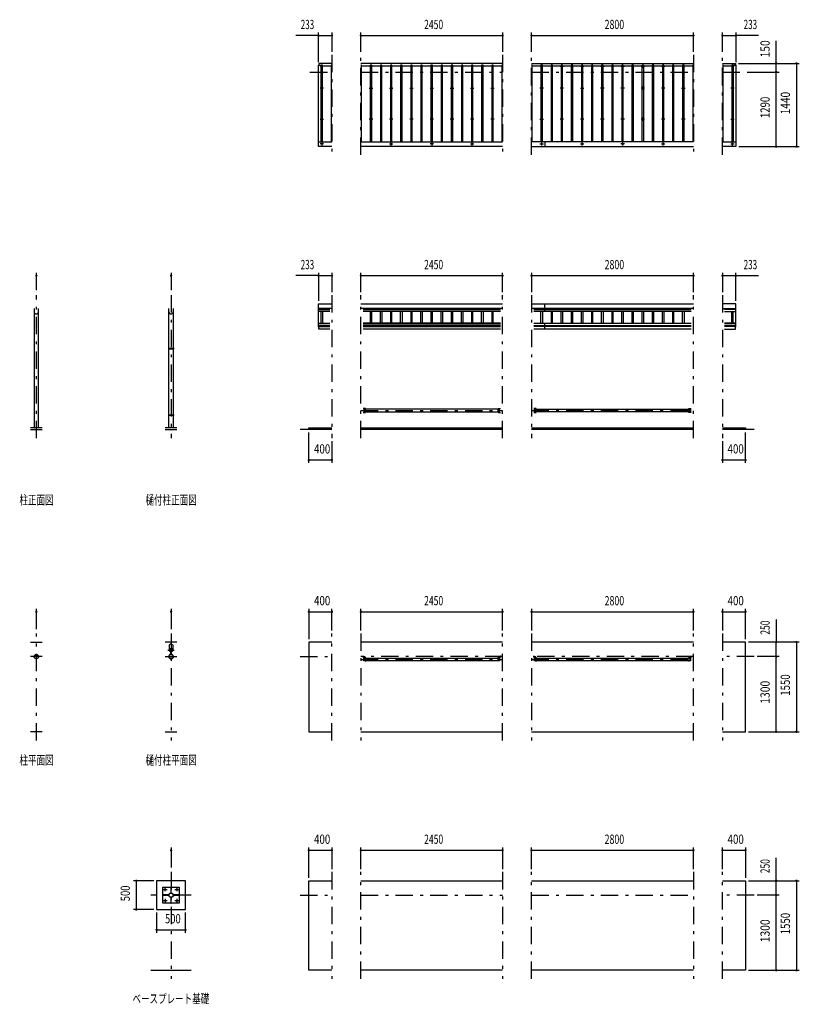
# Model space of a CAD drawing. Extents: x -16274 to 29200, y 500 to 20600.
# Drawn here: x -16274 to -2795, y 2357 to 19383 of the extents above; entities that cross this region are included whole.
import ezdxf
from ezdxf.enums import TextEntityAlignment as Align

# ---------------------------------------------------------------- set-up
doc = ezdxf.new("R2010")
doc.units = 0
doc.header["$LTSCALE"] = 50
doc.header["$MEASUREMENT"] = 0
doc.linetypes.add('CENTER2', pattern=[24, 12, -5, 2, -5])
for name, color, linetype in [('1-02BOLD', 7, 'CONTINUOUS'), ('1-22CENTER', 7, 'CONTINUOUS'), ('1-42THIN', 7, 'CONTINUOUS'), ('1-52DIM', 7, 'CONTINUOUS')]:
    doc.layers.add(name, color=color, linetype=linetype)
doc.styles.get("Standard").update_dxf_attribs({"font": 'txt.shx', "bigfont": 'extfont.shx'})

msp = doc.modelspace()

# ---------------------------------------------------------------- linework, layer by layer
at = {"layer": '1-02BOLD', "color": 7, "linetype": 'Continuous', "ltscale": 0.5}
for p, q in [((-11098, 18598), (-11098, 18628)), ((-7925, 18628), (-10375, 18628)), ((-7425, 18628), (-4625, 18628)), ((-3902, 18598), (-3902, 18628)), ((-11108, 17274), (-10875, 17274)), ((-10375, 17274), (-7925, 17274)), ((-4625, 17274), (-7425, 17274)), ((-7195, 17274), (-7195, 17188)), ((-4125, 17274), (-3892, 17274)), ((-7925, 17188), (-10375, 17188)), ((-7425, 17188), (-4625, 17188)), ((-16025, 14391), (-16025, 12325)), ((-15948, 12325), (-15948, 14391)), ((-13695, 13701), (-13695, 14391)), ((-13618, 14391), (-13618, 13701)), ((-10875, 14391), (-11108, 14391)), ((-11108, 14371), (-10913, 14371)), ((-10913, 14340), (-11108, 14340)), ((-10375, 14470), (-7925, 14470)), ((-7925, 14391), (-10375, 14391)), ((-10337, 14371), (-7963, 14371)), ((-7963, 14340), (-10337, 14340)), ((-7425, 14470), (-4625, 14470)), ((-4625, 14391), (-7425, 14391)), ((-7387, 14371), (-4663, 14371)), ((-4663, 14340), (-7387, 14340)), ((-7195, 14340), (-7195, 14470)), ((-4125, 14391), (-3892, 14391)), ((-3892, 14371), (-4087, 14371)), ((-4087, 14340), (-3892, 14340)), ((-11108, 14138), (-10913, 14138)), ((-7963, 14138), (-10337, 14138)), ((-7387, 14138), (-4663, 14138)), ((-7195, 14098), (-7195, 14138)), ((-3892, 14138), (-4087, 14138)), ((-10913, 14127), (-11108, 14127)), ((-10913, 14098), (-11108, 14098)), ((-11108, 14074), (-11103, 14074)), ((-10337, 14127), (-7963, 14127)), ((-7963, 14098), (-10337, 14098)), ((-10337, 14077), (-7963, 14077)), ((-7963, 14032), (-10337, 14032)), ((-4663, 14127), (-7387, 14127)), ((-7387, 14098), (-4663, 14098)), ((-4663, 14077), (-7387, 14077)), ((-4663, 14032), (-7387, 14032)), ((-7195, 14032), (-7195, 14077)), ((-4087, 14127), (-3892, 14127)), ((-4087, 14098), (-3892, 14098)), ((-3892, 14074), (-3897, 14074)), ((-13695, 12553), (-13695, 13685)), ((-13660, 13701), (-13660, 13685)), ((-13654, 13693), (-13660, 13693)), ((-13654, 13685), (-13654, 13701)), ((-13618, 13685), (-13618, 12553)), ((-10300, 12646), (-10323, 12646)), ((-10300, 12658), (-10300, 12592)), ((-8003, 12646), (-10297, 12646)), ((-10297, 12603), (-8003, 12603)), ((-8000, 12658), (-8000, 12592)), ((-7350, 12658), (-7350, 12592)), ((-7347, 12646), (-4703, 12646)), ((-4703, 12603), (-7347, 12603)), ((-4700, 12658), (-4700, 12592)), ((-4700, 12646), (-4678, 12646)), ((-13695, 12325), (-13695, 12537)), ((-13660, 12553), (-13660, 12537)), ((-13654, 12545), (-13660, 12545)), ((-13654, 12537), (-13654, 12553)), ((-13618, 12537), (-13618, 12325)), ((-8003, 12592), (-7963, 12592)), ((-15886, 12325), (-16086, 12325)), ((-16086, 12295), (-15886, 12295)), ((-13557, 12325), (-13757, 12325)), ((-13757, 12295), (-13557, 12295)), ((-10875, 12295), (-11425, 12295)), ((-11275, 12325), (-10875, 12325)), ((-11275, 12295), (-11275, 12325)), ((-10375, 12325), (-7925, 12325)), ((-7925, 12295), (-10375, 12295)), ((-7425, 12325), (-4625, 12325)), ((-4625, 12295), (-7425, 12295)), ((-3575, 12295), (-4125, 12295)), ((-16086, 8620), (-15886, 8620)), ((-13557, 8620), (-13757, 8620)), ((-13684, 8491), (-13684, 8575)), ((-13629, 8575), (-13629, 8491)), ((-7925, 8620), (-10375, 8620)), ((-4625, 8620), (-7425, 8620)), ((-13661, 8453), (-13661, 8409)), ((-13660, 8408), (-13660, 8454)), ((-13654, 8454), (-13654, 8408)), ((-13652, 8409), (-13652, 8453)), ((-10337, 8362), (-10337, 8382)), ((-10332, 8360), (-10302, 8360)), ((-10302, 8356), (-10332, 8356)), ((-7998, 8360), (-7969, 8360)), ((-7969, 8356), (-7998, 8356)), ((-7387, 8382), (-7387, 8362)), ((-7382, 8360), (-7352, 8360)), ((-7352, 8356), (-7382, 8356)), ((-4700, 8289), (-4700, 8354)), ((-4669, 8360), (-4698, 8360)), ((-4698, 8356), (-4669, 8356)), ((-10297, 8342), (-8003, 8342)), ((-8003, 8299), (-10297, 8299)), ((-8000, 8342), (-7978, 8342)), ((-7373, 8342), (-7350, 8342)), ((-7347, 8342), (-4703, 8342)), ((-4703, 8299), (-7347, 8299)), ((-15886, 7070), (-16086, 7070)), ((-13757, 7070), (-13557, 7070)), ((-10375, 7070), (-7925, 7070)), ((-7425, 7070), (-4625, 7070)), ((-4125, 7070), (-3725, 7070)), ((-13407, 4495), (-13907, 4495)), ((-10375, 4495), (-7925, 4495)), ((-7425, 4495), (-4625, 4495)), ((-4125, 4495), (-3725, 4495)), ((-13660, 4303), (-13654, 4303)), ((-13715, 4242), (-13715, 4248)), ((-13654, 4187), (-13660, 4187)), ((-13598, 4248), (-13598, 4242)), ((-14007, 2945), (-13307, 2945)), ((-7925, 2945), (-10375, 2945)), ((-4625, 2945), (-7425, 2945))]:
    msp.add_line(p, q, dxfattribs=at)
for points in [[(-11108, 18598), (-11068, 18598), (-11068, 17274)], [(-10875, 17188), (-11108, 17188), (-11108, 18598)], [(-10875, 18628), (-11103, 18628), (-11103, 18598)], [(-4125, 18628), (-3897, 18628), (-3897, 18598)], [(-3892, 18598), (-3892, 17188), (-4125, 17188)], [(-3932, 17274), (-3932, 18598), (-3892, 18598)], [(-11108, 14074), (-11108, 14470), (-10875, 14470)], [(-3892, 14074), (-3892, 14470), (-4125, 14470)], [(-10913, 14032), (-11103, 14032), (-11103, 14077), (-10913, 14077)], [(-4087, 14032), (-3897, 14032), (-3897, 14077), (-4087, 14077)], [(-13617, 13701), (-13617, 13685), (-13696, 13685), (-13696, 13701), (-13617, 13701)], [(-10337, 12592), (-10297, 12592), (-10297, 12658), (-10337, 12658)], [(-10323, 12646), (-10323, 12603), (-10300, 12603)], [(-8003, 12592), (-8003, 12658), (-7963, 12658)], [(-8000, 12603), (-7978, 12603), (-7978, 12646), (-8000, 12646)], [(-7387, 12592), (-7347, 12592), (-7347, 12658), (-7387, 12658)], [(-7350, 12603), (-7373, 12603), (-7373, 12646), (-7350, 12646)], [(-4663, 12592), (-4703, 12592), (-4703, 12658), (-4663, 12658)], [(-4678, 12646), (-4678, 12603), (-4700, 12603)], [(-13617, 12553), (-13617, 12537), (-13696, 12537), (-13696, 12553), (-13617, 12553)], [(-4125, 12325), (-3725, 12325), (-3725, 12295)], [(-10875, 8620), (-11275, 8620), (-11275, 7070), (-10875, 7070)], [(-3725, 7070), (-3725, 8620), (-4125, 8620)], [(-10337, 8382), (-10334, 8382), (-10334, 8362)], [(-10300, 8354), (-10300, 8289), (-10297, 8289), (-10297, 8354)], [(-8000, 8354), (-8000, 8289), (-8003, 8289), (-8003, 8354)], [(-7967, 8362), (-7967, 8382), (-7963, 8382), (-7963, 8362)], [(-7384, 8362), (-7384, 8382), (-7387, 8382)], [(-7350, 8354), (-7350, 8289), (-7347, 8289), (-7347, 8354)], [(-4703, 8354), (-4703, 8289), (-4700, 8289)], [(-4667, 8362), (-4667, 8382), (-4663, 8382), (-4663, 8362)], [(-10300, 8299), (-10323, 8299), (-10323, 8342), (-10300, 8342)], [(-7978, 8342), (-7978, 8299), (-8000, 8299)], [(-7350, 8299), (-7373, 8299), (-7373, 8342)], [(-4700, 8342), (-4678, 8342), (-4678, 8299), (-4700, 8299)], [(-13907, 4495), (-13907, 3995), (-13407, 3995), (-13407, 4495)], [(-10875, 2945), (-11275, 2945), (-11275, 4495), (-10875, 4495)], [(-3725, 4495), (-3725, 2945), (-4125, 2945)], [(-13797, 4385), (-13517, 4385), (-13517, 4105), (-13797, 4105), (-13797, 4385)], [(-13660, 4383), (-13660, 4283), (-13654, 4283), (-13654, 4383), (-13660, 4383)], [(-13695, 4242), (-13695, 4248), (-13795, 4248), (-13795, 4242), (-13695, 4242)], [(-13654, 4207), (-13660, 4207), (-13660, 4107), (-13654, 4107), (-13654, 4207)], [(-13618, 4248), (-13618, 4242), (-13518, 4242), (-13518, 4248), (-13618, 4248)]]:
    msp.add_lwpolyline(points, dxfattribs=at)
for centre, radius in [((-11050, 18201), 10), ((-10200, 18201), 10), ((-9850, 18201), 10), ((-9500, 18201), 10), ((-9150, 18201), 10), ((-8800, 18201), 10), ((-8450, 18201), 10), ((-8100, 18201), 10), ((-7250, 18201), 10), ((-6900, 18201), 10), ((-6550, 18201), 10), ((-6200, 18201), 10), ((-5850, 18201), 10), ((-5500, 18201), 10), ((-5150, 18201), 10), ((-4800, 18201), 10), ((-3950, 18201), 10), ((-11050, 17665), 10), ((-10200, 17665), 10), ((-9850, 17665), 10), ((-9500, 17665), 10), ((-9150, 17665), 10), ((-8800, 17665), 10), ((-8450, 17665), 10), ((-8100, 17665), 10), ((-7250, 17665), 10), ((-6900, 17665), 10), ((-6550, 17665), 10), ((-6200, 17665), 10), ((-5850, 17665), 10), ((-5500, 17665), 10), ((-5150, 17665), 10), ((-4800, 17665), 10), ((-3950, 17665), 10), ((-11050, 17235), 10), ((-9850, 17235), 10), ((-9150, 17235), 10), ((-8450, 17235), 10), ((-7250, 17235), 10), ((-6550, 17235), 10), ((-5850, 17235), 10), ((-5150, 17235), 10), ((-3950, 17235), 10), ((-13657, 8513), 2.25), ((-15986, 8370), 38.2), ((-15986, 8370), 35.4), ((-13657, 8370), 38.2), ((-13657, 8370), 35.4), ((-13657, 8481), 27.5), ((-13657, 8328), 2.25), ((-13757, 4345), 8), ((-13657, 4245), 38.2), ((-13657, 4245), 35.4), ((-13557, 4345), 8), ((-13757, 4145), 8), ((-13557, 4145), 8)]:
    msp.add_circle(centre, radius, dxfattribs=at)
for centre, radius, start, end in [((-11050, 18568), 14.5, 46.3984, 133.6016), ((-11050, 18589), 14.5, 226.3961, 313.6039), ((-10200, 18568), 14.5, 46.3984, 133.6016), ((-10200, 18589), 14.5, 226.3961, 313.6039), ((-9850, 18568), 14.5, 46.3984, 133.6016), ((-9850, 18589), 14.5, 226.3961, 313.6039), ((-9500, 18568), 14.5, 46.3984, 133.6016), ((-9500, 18589), 14.5, 226.3961, 313.6039), ((-9150, 18568), 14.5, 46.3984, 133.6016), ((-9150, 18589), 14.5, 226.3961, 313.6039), ((-8800, 18568), 14.5, 46.3984, 133.6016), ((-8800, 18589), 14.5, 226.3961, 313.6039), ((-8450, 18568), 14.5, 46.3984, 133.6016), ((-8450, 18589), 14.5, 226.3961, 313.6039), ((-8100, 18568), 14.5, 46.3984, 133.6016), ((-8100, 18589), 14.5, 226.3961, 313.6039), ((-7250, 18568), 14.5, 46.3984, 133.6016), ((-7250, 18589), 14.5, 226.3961, 313.6039), ((-6900, 18568), 14.5, 46.3984, 133.6016), ((-6900, 18589), 14.5, 226.3961, 313.6039), ((-6550, 18568), 14.5, 46.3984, 133.6016), ((-6550, 18589), 14.5, 226.3961, 313.6039), ((-6200, 18568), 14.5, 46.3984, 133.6016), ((-6200, 18589), 14.5, 226.3961, 313.6039), ((-5850, 18568), 14.5, 46.3984, 133.6016), ((-5850, 18589), 14.5, 226.3961, 313.6039), ((-5500, 18568), 14.5, 46.3984, 133.6016), ((-5500, 18589), 14.5, 226.3961, 313.6039), ((-5150, 18568), 14.5, 46.3984, 133.6016), ((-5150, 18589), 14.5, 226.3961, 313.6039), ((-4800, 18568), 14.5, 46.3984, 133.6016), ((-4800, 18589), 14.5, 226.3961, 313.6039), ((-3950, 18568), 14.5, 46.3984, 133.6016), ((-3950, 18589), 14.5, 226.3961, 313.6039), ((-15986, 14333), 38.2, 180, 360), ((-13657, 14333), 38.2, 180, 360), ((-13657, 8540), 44.9, 52.2355, 127.7645), ((-13657, 8513), 3.85, 270, 578.6578), ((-13657, 8370), 39.8, 96.6519, 270), ((-13657, 8481), 29.1, 90, 260.9051), ((-13657, 8464), 44.9, 109.5886, 127.7645), ((-13657, 8481), 29.1, 279.0949, 444.0698), ((-13657, 8370), 39.8, 274.3826, 443.3571), ((-13657, 8464), 44.9, 52.2355, 70.4114), ((-10332, 8362), 5.2, 180, 270), ((-10332, 8362), 2, 180, 270), ((-10302, 8354), 5.2, 0, 90), ((-10302, 8354), 2, 0, 90), ((-7998, 8354), 5.2, 90, 180), ((-7998, 8354), 2, 90, 180), ((-7969, 8362), 2, 270, 360), ((-7969, 8362), 5.2, 270, 360), ((-7382, 8362), 5.2, 180, 270), ((-7382, 8362), 2, 180, 270), ((-7352, 8354), 5.2, 0, 90), ((-7352, 8354), 2, 0, 90), ((-4698, 8354), 5.2, 90, 180), ((-4698, 8354), 2, 90, 180), ((-4669, 8362), 2, 270, 360), ((-4669, 8362), 5.2, 270, 360), ((-13657, 8328), 3.85, 142.0925, 450)]:
    msp.add_arc(centre, radius, start, end, dxfattribs=at)
at = {"layer": '1-22CENTER', "color": 3, "linetype": 'CENTER2', "ltscale": 0.5}
for p, q in [((-10875, 18778), (-10875, 17048)), ((-10375, 17048), (-10375, 18778)), ((-7925, 18778), (-7925, 17048)), ((-7425, 17048), (-7425, 18778)), ((-4625, 18778), (-4625, 17048)), ((-4125, 17048), (-4125, 18778)), ((-11020, 18578), (-11080, 18578)), ((-11050, 18548), (-11050, 18608)), ((-10170, 18578), (-10230, 18578)), ((-10200, 18608), (-10200, 18548)), ((-9820, 18578), (-9880, 18578)), ((-9850, 18608), (-9850, 18548)), ((-9470, 18578), (-9530, 18578)), ((-9500, 18608), (-9500, 18548)), ((-9120, 18578), (-9180, 18578)), ((-9150, 18608), (-9150, 18548)), ((-8770, 18578), (-8830, 18578)), ((-8800, 18608), (-8800, 18548)), ((-8420, 18578), (-8480, 18578)), ((-8450, 18608), (-8450, 18548)), ((-8070, 18578), (-8130, 18578)), ((-8100, 18548), (-8100, 18608)), ((-7220, 18578), (-7280, 18578)), ((-7250, 18548), (-7250, 18608)), ((-6930, 18578), (-6870, 18578)), ((-6900, 18608), (-6900, 18548)), ((-6580, 18578), (-6520, 18578)), ((-6550, 18608), (-6550, 18548)), ((-6230, 18578), (-6170, 18578)), ((-6200, 18608), (-6200, 18548)), ((-5880, 18578), (-5820, 18578)), ((-5850, 18608), (-5850, 18548)), ((-5530, 18578), (-5470, 18578)), ((-5500, 18608), (-5500, 18548)), ((-5180, 18578), (-5120, 18578)), ((-5150, 18608), (-5150, 18548)), ((-4770, 18578), (-4830, 18578)), ((-4800, 18608), (-4800, 18548)), ((-3920, 18578), (-3980, 18578)), ((-3950, 18608), (-3950, 18548)), ((-11255, 18478), (-10875, 18478)), ((-10375, 18478), (-7925, 18478)), ((-7425, 18478), (-4625, 18478)), ((-4125, 18478), (-3745, 18478)), ((-11050, 18231), (-11050, 18171)), ((-10200, 18171), (-10200, 18231)), ((-9850, 18231), (-9850, 18171)), ((-9500, 18171), (-9500, 18231)), ((-9150, 18231), (-9150, 18171)), ((-8800, 18171), (-8800, 18231)), ((-8450, 18231), (-8450, 18171)), ((-8100, 18171), (-8100, 18231)), ((-7250, 18231), (-7250, 18171)), ((-6900, 18231), (-6900, 18171)), ((-6550, 18171), (-6550, 18231)), ((-6200, 18231), (-6200, 18171)), ((-5850, 18171), (-5850, 18231)), ((-5500, 18231), (-5500, 18171)), ((-5150, 18231), (-5150, 18171)), ((-4800, 18231), (-4800, 18171)), ((-3950, 18231), (-3950, 18171)), ((-11020, 18201), (-11080, 18201)), ((-10230, 18201), (-10170, 18201)), ((-9880, 18201), (-9820, 18201)), ((-9530, 18201), (-9470, 18201)), ((-9180, 18201), (-9120, 18201)), ((-8830, 18201), (-8770, 18201)), ((-8480, 18201), (-8420, 18201)), ((-8130, 18201), (-8070, 18201)), ((-7220, 18201), (-7280, 18201)), ((-6870, 18201), (-6930, 18201)), ((-6580, 18201), (-6520, 18201)), ((-6170, 18201), (-6230, 18201)), ((-5820, 18201), (-5880, 18201)), ((-5470, 18201), (-5530, 18201)), ((-5120, 18201), (-5180, 18201)), ((-4830, 18201), (-4770, 18201)), ((-3920, 18201), (-3980, 18201)), ((-11080, 17665), (-11020, 17665)), ((-11050, 17635), (-11050, 17695)), ((-10170, 17665), (-10230, 17665)), ((-10200, 17695), (-10200, 17635)), ((-9820, 17665), (-9880, 17665)), ((-9850, 17695), (-9850, 17635)), ((-9470, 17665), (-9530, 17665)), ((-9500, 17695), (-9500, 17635)), ((-9120, 17665), (-9180, 17665)), ((-9150, 17635), (-9150, 17695)), ((-8770, 17665), (-8830, 17665)), ((-8800, 17695), (-8800, 17635)), ((-8420, 17665), (-8480, 17665)), ((-8450, 17635), (-8450, 17695)), ((-8070, 17665), (-8130, 17665)), ((-8100, 17695), (-8100, 17635)), ((-7280, 17665), (-7220, 17665)), ((-7250, 17635), (-7250, 17695)), ((-6870, 17665), (-6930, 17665)), ((-6900, 17695), (-6900, 17635)), ((-6520, 17665), (-6580, 17665)), ((-6550, 17695), (-6550, 17635)), ((-6170, 17665), (-6230, 17665)), ((-6200, 17695), (-6200, 17635)), ((-5820, 17665), (-5880, 17665)), ((-5850, 17695), (-5850, 17635)), ((-5470, 17665), (-5530, 17665)), ((-5500, 17695), (-5500, 17635)), ((-5120, 17665), (-5180, 17665)), ((-5150, 17695), (-5150, 17635)), ((-4770, 17665), (-4830, 17665)), ((-4800, 17695), (-4800, 17635)), ((-3980, 17665), (-3920, 17665)), ((-3950, 17695), (-3950, 17635)), ((-11020, 17235), (-11080, 17235)), ((-11050, 17265), (-11050, 17205)), ((-9880, 17235), (-9820, 17235)), ((-9850, 17205), (-9850, 17265)), ((-9120, 17235), (-9180, 17235)), ((-9150, 17265), (-9150, 17205)), ((-8480, 17235), (-8420, 17235)), ((-8450, 17205), (-8450, 17265)), ((-7280, 17235), (-7220, 17235)), ((-7250, 17265), (-7250, 17205)), ((-6580, 17235), (-6520, 17235)), ((-6550, 17205), (-6550, 17265)), ((-5820, 17235), (-5880, 17235)), ((-5850, 17265), (-5850, 17205)), ((-5180, 17235), (-5120, 17235)), ((-5150, 17205), (-5150, 17265)), ((-3980, 17235), (-3920, 17235)), ((-3950, 17205), (-3950, 17265)), ((-15986, 12145), (-15986, 14620)), ((-13657, 14620), (-13657, 12145)), ((-10875, 14620), (-10875, 12145)), ((-10375, 12145), (-10375, 14620)), ((-7925, 12145), (-7925, 14620)), ((-7425, 14620), (-7425, 12145)), ((-4625, 12145), (-4625, 14620)), ((-4125, 14620), (-4125, 12145)), ((-10375, 12625), (-7925, 12625)), ((-7425, 12625), (-4625, 12625)), ((-15986, 6920), (-15986, 8770)), ((-13657, 8770), (-13657, 6920)), ((-10875, 6920), (-10875, 8770)), ((-10375, 8770), (-10375, 6920)), ((-7925, 6920), (-7925, 8770)), ((-7425, 8770), (-7425, 6920)), ((-4625, 6920), (-4625, 8770)), ((-4125, 8770), (-4125, 6920)), ((-15886, 8370), (-16086, 8370)), ((-13757, 8370), (-13557, 8370)), ((-13712, 8481), (-13602, 8481)), ((-13646, 8431), (-13667, 8431)), ((-11425, 8370), (-10875, 8370)), ((-7925, 8370), (-10375, 8370)), ((-10312, 8379), (-10312, 8337)), ((-7988, 8337), (-7988, 8379)), ((-4625, 8370), (-7425, 8370)), ((-7362, 8379), (-7362, 8337)), ((-4688, 8337), (-4688, 8379)), ((-3575, 8370), (-4125, 8370)), ((-10375, 8321), (-7925, 8321)), ((-7425, 8321), (-4625, 8321)), ((-13657, 4645), (-13657, 2795)), ((-10875, 4645), (-10875, 2795)), ((-10375, 2795), (-10375, 4645)), ((-7925, 4645), (-7925, 2795)), ((-7425, 2795), (-7425, 4645)), ((-4625, 4645), (-4625, 2795)), ((-4125, 2795), (-4125, 4645)), ((-13791, 4345), (-13722, 4345)), ((-13757, 4311), (-13757, 4379)), ((-13591, 4345), (-13522, 4345)), ((-13557, 4379), (-13557, 4311)), ((-13307, 4245), (-14007, 4245)), ((-13722, 4145), (-13791, 4145)), ((-13757, 4179), (-13757, 4111)), ((-13522, 4145), (-13591, 4145)), ((-13557, 4179), (-13557, 4111)), ((-11425, 4245), (-10875, 4245)), ((-10375, 4245), (-7925, 4245)), ((-7425, 4245), (-4625, 4245)), ((-3575, 4245), (-4125, 4245))]:
    msp.add_line(p, q, dxfattribs=at)
at = {"layer": '1-42THIN', "color": 4, "linetype": 'Continuous', "ltscale": 0.5}
for p, q in [((-11063, 18583), (-11068, 18583)), ((-11063, 18598), (-11063, 17274)), ((-11038, 18598), (-11063, 18598)), ((-11038, 17274), (-11038, 18598)), ((-11038, 18583), (-10888, 18583)), ((-10888, 18598), (-10888, 17274)), ((-10875, 18598), (-10888, 18598)), ((-10363, 18598), (-10375, 18598)), ((-10363, 17274), (-10363, 18598)), ((-10363, 18583), (-10213, 18583)), ((-10213, 18598), (-10213, 17274)), ((-10188, 18598), (-10213, 18598)), ((-10188, 17274), (-10188, 18598)), ((-10188, 18583), (-10038, 18583)), ((-10038, 18598), (-10038, 17274)), ((-10013, 18598), (-10038, 18598)), ((-10013, 17274), (-10013, 18598)), ((-10013, 18583), (-9863, 18583)), ((-9863, 18598), (-9863, 17274)), ((-9838, 18598), (-9863, 18598)), ((-9838, 17274), (-9838, 18598)), ((-9838, 18583), (-9688, 18583)), ((-9688, 18598), (-9688, 17274)), ((-9663, 18598), (-9688, 18598)), ((-9663, 17274), (-9663, 18598)), ((-9663, 18583), (-9513, 18583)), ((-9513, 18598), (-9513, 17274)), ((-9488, 18598), (-9513, 18598)), ((-9488, 17274), (-9488, 18598)), ((-9488, 18583), (-9338, 18583)), ((-9338, 18598), (-9338, 17274)), ((-9313, 18598), (-9338, 18598)), ((-9313, 17274), (-9313, 18598)), ((-9313, 18583), (-9163, 18583)), ((-9163, 18598), (-9163, 17274)), ((-9138, 18598), (-9163, 18598)), ((-9138, 17274), (-9138, 18598)), ((-9138, 18583), (-8988, 18583)), ((-8988, 18598), (-8988, 17274)), ((-8963, 18598), (-8988, 18598)), ((-8963, 17274), (-8963, 18598)), ((-8963, 18583), (-8813, 18583)), ((-8813, 18598), (-8813, 17274)), ((-8788, 18598), (-8813, 18598)), ((-8788, 17274), (-8788, 18598)), ((-8788, 18583), (-8638, 18583)), ((-8638, 18598), (-8638, 17274)), ((-8613, 18598), (-8638, 18598)), ((-8613, 17274), (-8613, 18598)), ((-8613, 18583), (-8463, 18583)), ((-8463, 18598), (-8463, 17274)), ((-8438, 18598), (-8463, 18598)), ((-8438, 17274), (-8438, 18598)), ((-8438, 18583), (-8288, 18583)), ((-8288, 18598), (-8288, 17274)), ((-8263, 18598), (-8288, 18598)), ((-8263, 17274), (-8263, 18598)), ((-8263, 18583), (-8113, 18583)), ((-8113, 18598), (-8113, 17274)), ((-8088, 18598), (-8113, 18598)), ((-8088, 17274), (-8088, 18598)), ((-8088, 18583), (-7938, 18583)), ((-7938, 18598), (-7938, 17274)), ((-7925, 18598), (-7938, 18598)), ((-7413, 18598), (-7425, 18598)), ((-7413, 17274), (-7413, 18598)), ((-7413, 18583), (-7263, 18583)), ((-7263, 18598), (-7263, 17274)), ((-7238, 18598), (-7263, 18598)), ((-7238, 17274), (-7238, 18598)), ((-7238, 18583), (-7088, 18583)), ((-7088, 18598), (-7088, 17274)), ((-7063, 18598), (-7088, 18598)), ((-7063, 17274), (-7063, 18598)), ((-7063, 18583), (-6913, 18583)), ((-6913, 18598), (-6913, 17274)), ((-6888, 18598), (-6913, 18598)), ((-6888, 17274), (-6888, 18598)), ((-6888, 18583), (-6738, 18583)), ((-6738, 18598), (-6738, 17274)), ((-6713, 18598), (-6738, 18598)), ((-6713, 17274), (-6713, 18598)), ((-6713, 18583), (-6563, 18583)), ((-6563, 18598), (-6563, 17274)), ((-6538, 18598), (-6563, 18598)), ((-6538, 17274), (-6538, 18598)), ((-6538, 18583), (-6388, 18583)), ((-6388, 18598), (-6388, 17274)), ((-6363, 18598), (-6388, 18598)), ((-6363, 17274), (-6363, 18598)), ((-6363, 18583), (-6213, 18583)), ((-6213, 18598), (-6213, 17274)), ((-6188, 18598), (-6213, 18598)), ((-6188, 17274), (-6188, 18598)), ((-6188, 18583), (-6038, 18583)), ((-6038, 18598), (-6038, 17274)), ((-6013, 18598), (-6038, 18598)), ((-6013, 17274), (-6013, 18598)), ((-6013, 18583), (-5863, 18583)), ((-5863, 18598), (-5863, 17274)), ((-5838, 18598), (-5863, 18598)), ((-5838, 17274), (-5838, 18598)), ((-5838, 18583), (-5688, 18583)), ((-5688, 18598), (-5688, 17274)), ((-5663, 18598), (-5688, 18598)), ((-5663, 17274), (-5663, 18598)), ((-5663, 18583), (-5513, 18583)), ((-5513, 18598), (-5488, 18598)), ((-5513, 17274), (-5513, 18598)), ((-5488, 18598), (-5488, 17274)), ((-5488, 18583), (-5338, 18583)), ((-5338, 18598), (-5338, 17274)), ((-5313, 18598), (-5338, 18598)), ((-5313, 17274), (-5313, 18598)), ((-5313, 18583), (-5163, 18583)), ((-5163, 18598), (-5163, 17274)), ((-5138, 18598), (-5163, 18598)), ((-5138, 17274), (-5138, 18598)), ((-5138, 18583), (-4988, 18583)), ((-4988, 18598), (-4988, 17274)), ((-4963, 18598), (-4988, 18598)), ((-4963, 17274), (-4963, 18598)), ((-4963, 18583), (-4813, 18583)), ((-4813, 18598), (-4813, 17274)), ((-4788, 18598), (-4813, 18598)), ((-4788, 17274), (-4788, 18598)), ((-4788, 18583), (-4638, 18583)), ((-4638, 18598), (-4638, 17274)), ((-4625, 18598), (-4638, 18598)), ((-4113, 18598), (-4125, 18598)), ((-4113, 17274), (-4113, 18598)), ((-4113, 18583), (-3963, 18583)), ((-3963, 18598), (-3963, 17274)), ((-3938, 18598), (-3963, 18598)), ((-3938, 17274), (-3938, 18598)), ((-3938, 18583), (-3932, 18583)), ((-11063, 14138), (-11063, 14340)), ((-11038, 14340), (-11038, 14138)), ((-10213, 14340), (-10213, 14138)), ((-10188, 14138), (-10188, 14340)), ((-10038, 14138), (-10038, 14340)), ((-10013, 14340), (-10013, 14138)), ((-9863, 14340), (-9863, 14138)), ((-9838, 14138), (-9838, 14340)), ((-9688, 14138), (-9688, 14340)), ((-9663, 14340), (-9663, 14138)), ((-9513, 14340), (-9513, 14138)), ((-9488, 14138), (-9488, 14340)), ((-9338, 14138), (-9338, 14340)), ((-9313, 14340), (-9313, 14138)), ((-9163, 14340), (-9163, 14138)), ((-9138, 14138), (-9138, 14340)), ((-8988, 14138), (-8988, 14340)), ((-8963, 14340), (-8963, 14138)), ((-8813, 14340), (-8813, 14138)), ((-8788, 14138), (-8788, 14340)), ((-8638, 14138), (-8638, 14340)), ((-8613, 14340), (-8613, 14138)), ((-8463, 14340), (-8463, 14138)), ((-8438, 14138), (-8438, 14340)), ((-8288, 14138), (-8288, 14340)), ((-8263, 14340), (-8263, 14138)), ((-8113, 14340), (-8113, 14138)), ((-8088, 14138), (-8088, 14340)), ((-7263, 14138), (-7263, 14340)), ((-7238, 14340), (-7238, 14138)), ((-7088, 14340), (-7088, 14138)), ((-7063, 14138), (-7063, 14340)), ((-6913, 14138), (-6913, 14340)), ((-6888, 14340), (-6888, 14138)), ((-6738, 14340), (-6738, 14138)), ((-6713, 14138), (-6713, 14340)), ((-6563, 14138), (-6563, 14340)), ((-6538, 14340), (-6538, 14138)), ((-6388, 14340), (-6388, 14138)), ((-6363, 14138), (-6363, 14340)), ((-6213, 14138), (-6213, 14340)), ((-6188, 14340), (-6188, 14138)), ((-6038, 14340), (-6038, 14138)), ((-6013, 14138), (-6013, 14340)), ((-5863, 14138), (-5863, 14340)), ((-5838, 14340), (-5838, 14138)), ((-5688, 14340), (-5688, 14138)), ((-5663, 14138), (-5663, 14340)), ((-5513, 14138), (-5513, 14340)), ((-5488, 14340), (-5488, 14138)), ((-5338, 14340), (-5338, 14138)), ((-5313, 14138), (-5313, 14340)), ((-5163, 14138), (-5163, 14340)), ((-5138, 14340), (-5138, 14138)), ((-4988, 14340), (-4988, 14138)), ((-4963, 14138), (-4963, 14340)), ((-4813, 14138), (-4813, 14340)), ((-4788, 14340), (-4788, 14138)), ((-3969, 14340), (-3969, 14138)), ((-3938, 14138), (-3938, 14340)), ((-11063, 14098), (-11063, 14077)), ((-11038, 14077), (-11038, 14098)), ((-10213, 14098), (-10213, 14077)), ((-10188, 14077), (-10188, 14098)), ((-10038, 14077), (-10038, 14098)), ((-10013, 14098), (-10013, 14077)), ((-9863, 14098), (-9863, 14077)), ((-9838, 14077), (-9838, 14098)), ((-9688, 14077), (-9688, 14098)), ((-9663, 14098), (-9663, 14077)), ((-9513, 14098), (-9513, 14077)), ((-9488, 14077), (-9488, 14098)), ((-9338, 14077), (-9338, 14098)), ((-9313, 14098), (-9313, 14077)), ((-9163, 14098), (-9163, 14077)), ((-9138, 14077), (-9138, 14098)), ((-8988, 14077), (-8988, 14098)), ((-8963, 14098), (-8963, 14077)), ((-8813, 14098), (-8813, 14077)), ((-8788, 14077), (-8788, 14098)), ((-8638, 14077), (-8638, 14098)), ((-8613, 14098), (-8613, 14077)), ((-8463, 14098), (-8463, 14077)), ((-8438, 14077), (-8438, 14098)), ((-8288, 14077), (-8288, 14098)), ((-8263, 14098), (-8263, 14077)), ((-8113, 14098), (-8113, 14077)), ((-8088, 14077), (-8088, 14098)), ((-7263, 14077), (-7263, 14098)), ((-7238, 14098), (-7238, 14077)), ((-7088, 14098), (-7088, 14077)), ((-7063, 14077), (-7063, 14098)), ((-6913, 14077), (-6913, 14098)), ((-6888, 14098), (-6888, 14077)), ((-6738, 14098), (-6738, 14077)), ((-6713, 14077), (-6713, 14098)), ((-6563, 14077), (-6563, 14098)), ((-6538, 14098), (-6538, 14077)), ((-6388, 14098), (-6388, 14077)), ((-6363, 14077), (-6363, 14098)), ((-6213, 14077), (-6213, 14098)), ((-6188, 14098), (-6188, 14077)), ((-6038, 14098), (-6038, 14077)), ((-6013, 14077), (-6013, 14098)), ((-5863, 14077), (-5863, 14098)), ((-5838, 14098), (-5838, 14077)), ((-5688, 14098), (-5688, 14077)), ((-5663, 14077), (-5663, 14098)), ((-5513, 14077), (-5513, 14098)), ((-5488, 14098), (-5488, 14077)), ((-5338, 14098), (-5338, 14077)), ((-5313, 14077), (-5313, 14098)), ((-5163, 14077), (-5163, 14098)), ((-5138, 14098), (-5138, 14077)), ((-4988, 14098), (-4988, 14077)), ((-4963, 14077), (-4963, 14098)), ((-4813, 14077), (-4813, 14098)), ((-4788, 14098), (-4788, 14077)), ((-3969, 14098), (-3969, 14077)), ((-3938, 14077), (-3938, 14098))]:
    msp.add_line(p, q, dxfattribs=at)
at = {"layer": '1-52DIM', "color": 3, "linetype": 'Continuous', "ltscale": 0.5}
for p, q in [((-11108, 19109), (-11501, 19109)), ((-11108, 18648), (-11108, 19159)), ((-11108, 19109), (-10875, 19109)), ((-10875, 19159), (-10875, 18828)), ((-10375, 18828), (-10375, 19159)), ((-10375, 19109), (-7925, 19109)), ((-7925, 19159), (-7925, 18828)), ((-7425, 18828), (-7425, 19159)), ((-7425, 19109), (-4625, 19109)), ((-4625, 18828), (-4625, 19159)), ((-4125, 18828), (-4125, 19159)), ((-4125, 19109), (-3892, 19109)), ((-3892, 19159), (-3892, 18648)), ((-3500, 19109), (-3892, 19109)), ((-3195, 18628), (-3195, 19020)), ((-3847, 18628), (-2795, 18628)), ((-3195, 18478), (-3195, 18628)), ((-2845, 18628), (-2845, 17188)), ((-3695, 18478), (-3145, 18478)), ((-3195, 17188), (-3195, 18478)), ((-3842, 17188), (-2795, 17188)), ((-15986, 14708), (-15986, 15007)), ((-13657, 15007), (-13657, 14708)), ((-11108, 15007), (-11108, 14520)), ((-10875, 15007), (-10875, 14670)), ((-10375, 14670), (-10375, 15007)), ((-7925, 14670), (-7925, 15007)), ((-7425, 15007), (-7425, 14670)), ((-4625, 14670), (-4625, 15007)), ((-4125, 15007), (-4125, 14670)), ((-3892, 14520), (-3892, 15007)), ((-11108, 14957), (-11501, 14957)), ((-11108, 14957), (-10875, 14957)), ((-10375, 14957), (-7925, 14957)), ((-7425, 14957), (-4625, 14957)), ((-4125, 14957), (-3892, 14957)), ((-3892, 14957), (-3500, 14957)), ((-11275, 11720), (-11275, 12245)), ((-10875, 12095), (-10875, 11720)), ((-4125, 12095), (-4125, 11720)), ((-3725, 11720), (-3725, 12245)), ((-11275, 11770), (-10875, 11770)), ((-4125, 11770), (-3725, 11770)), ((-15986, 8845), (-15986, 9195)), ((-13657, 9195), (-13657, 8845)), ((-11275, 9195), (-11275, 8670)), ((-10875, 8820), (-10875, 9195)), ((-10375, 8820), (-10375, 9195)), ((-7925, 8820), (-7925, 9195)), ((-7425, 9195), (-7425, 8820)), ((-4625, 8820), (-4625, 9195)), ((-4125, 9195), (-4125, 8820)), ((-3725, 8670), (-3725, 9195)), ((-11275, 9145), (-10875, 9145)), ((-10375, 9145), (-7925, 9145)), ((-7425, 9145), (-4625, 9145)), ((-4125, 9145), (-3725, 9145)), ((-3195, 9012), (-3195, 8620)), ((-2795, 8620), (-3675, 8620)), ((-3195, 8370), (-3195, 8620)), ((-2845, 8620), (-2845, 7070)), ((-3145, 8370), (-3525, 8370)), ((-3195, 7070), (-3195, 8370)), ((-3675, 7070), (-2795, 7070)), ((-13657, 5070), (-13657, 4720)), ((-11275, 4545), (-11275, 5070)), ((-11275, 5020), (-10875, 5020)), ((-10875, 5070), (-10875, 4695)), ((-10375, 4695), (-10375, 5070)), ((-10375, 5020), (-7925, 5020)), ((-7925, 5070), (-7925, 4695)), ((-7425, 4695), (-7425, 5070)), ((-7425, 5020), (-4625, 5020)), ((-4625, 4695), (-4625, 5070)), ((-4125, 4695), (-4125, 5070)), ((-4125, 5020), (-3725, 5020)), ((-3725, 5070), (-3725, 4545)), ((-3195, 4495), (-3195, 4887)), ((-13957, 4495), (-14307, 4495)), ((-14257, 3995), (-14257, 4495)), ((-3675, 4495), (-2795, 4495)), ((-3195, 4245), (-3195, 4495)), ((-2845, 4495), (-2845, 2945)), ((-3145, 4245), (-3525, 4245)), ((-3195, 2945), (-3195, 4245)), ((-13957, 3995), (-14307, 3995)), ((-13907, 3945), (-13907, 3595)), ((-13407, 3595), (-13407, 3945)), ((-13907, 3645), (-13407, 3645)), ((-3675, 2945), (-2795, 2945))]:
    msp.add_line(p, q, dxfattribs=at)
at = {"layer": '1-52DIM', "color": 3, "linetype": 'Continuous', "ltscale": 0.5, "const_width": 20}
for points in [[(-11118, 19109, 1), (-11098, 19109, 1)], [(-10885, 19109, 1), (-10865, 19109, 1)], [(-10385, 19109, 1), (-10365, 19109, 1)], [(-7935, 19109, 1), (-7915, 19109, 1)], [(-7435, 19109, 1), (-7415, 19109, 1)], [(-4635, 19109, 1), (-4615, 19109, 1)], [(-4135, 19109, 1), (-4115, 19109, 1)], [(-3902, 19109, 1), (-3882, 19109, 1)], [(-3205, 18628, 1), (-3185, 18628, 1)], [(-2855, 18628, 1), (-2835, 18628, 1)], [(-3205, 18478, 1), (-3185, 18478, 1)], [(-3205, 17188, 1), (-3185, 17188, 1)], [(-2855, 17188, 1), (-2835, 17188, 1)], [(-15996, 14957, 1), (-15976, 14957, 1)], [(-13667, 14957, 1), (-13647, 14957, 1)], [(-11118, 14957, 1), (-11098, 14957, 1)], [(-10885, 14957, 1), (-10865, 14957, 1)], [(-10385, 14957, 1), (-10365, 14957, 1)], [(-7935, 14957, 1), (-7915, 14957, 1)], [(-7435, 14957, 1), (-7415, 14957, 1)], [(-4635, 14957, 1), (-4615, 14957, 1)], [(-4135, 14957, 1), (-4115, 14957, 1)], [(-3902, 14957, 1), (-3882, 14957, 1)], [(-11285, 11770, 1), (-11265, 11770, 1)], [(-10885, 11770, 1), (-10865, 11770, 1)], [(-4135, 11770, 1), (-4115, 11770, 1)], [(-3735, 11770, 1), (-3715, 11770, 1)], [(-15996, 9145, 1), (-15976, 9145, 1)], [(-13667, 9145, 1), (-13647, 9145, 1)], [(-11285, 9145, 1), (-11265, 9145, 1)], [(-10885, 9145, 1), (-10865, 9145, 1)], [(-10385, 9145, 1), (-10365, 9145, 1)], [(-7935, 9145, 1), (-7915, 9145, 1)], [(-7435, 9145, 1), (-7415, 9145, 1)], [(-4635, 9145, 1), (-4615, 9145, 1)], [(-4135, 9145, 1), (-4115, 9145, 1)], [(-3735, 9145, 1), (-3715, 9145, 1)], [(-3205, 8620, 1), (-3185, 8620, 1)], [(-2855, 8620, 1), (-2835, 8620, 1)], [(-3205, 8370, 1), (-3185, 8370, 1)], [(-3205, 7070, 1), (-3185, 7070, 1)], [(-2855, 7070, 1), (-2835, 7070, 1)], [(-13667, 5020, 1), (-13647, 5020, 1)], [(-11285, 5020, 1), (-11265, 5020, 1)], [(-10885, 5020, 1), (-10865, 5020, 1)], [(-10385, 5020, 1), (-10365, 5020, 1)], [(-7935, 5020, 1), (-7915, 5020, 1)], [(-7435, 5020, 1), (-7415, 5020, 1)], [(-4635, 5020, 1), (-4615, 5020, 1)], [(-4135, 5020, 1), (-4115, 5020, 1)], [(-3735, 5020, 1), (-3715, 5020, 1)], [(-14267, 4495, 1), (-14247, 4495, 1)], [(-3205, 4495, 1), (-3185, 4495, 1)], [(-2855, 4495, 1), (-2835, 4495, 1)], [(-3205, 4245, 1), (-3185, 4245, 1)], [(-14267, 3995, 1), (-14247, 3995, 1)], [(-13917, 3645, 1), (-13897, 3645, 1)], [(-13417, 3645, 1), (-13397, 3645, 1)], [(-3205, 2945, 1), (-3185, 2945, 1)], [(-2855, 2945, 1), (-2835, 2945, 1)]]:
    msp.add_lwpolyline(points, format="xyb", close=True, dxfattribs=at)

# ---------------------------------------------------------------- texts
at = {"layer": '1-52DIM', "color": 3, "lineweight": -3, "ltscale": 0.5}
for s, width, p in [('233', 0.64, (-11299, 19171)), ('2450', 0.68, (-9117, 19171)), ('2800', 0.698, (-5992, 19171)), ('233', 0.64, (-3641, 19171)), ('233', 0.64, (-11299, 15019)), ('2450', 0.68, (-9117, 15019)), ('2800', 0.698, (-5992, 15019)), ('233', 0.64, (-3641, 15019)), ('400', 0.771, (-11045, 11832)), ('400', 0.771, (-3895, 11832)), ('400', 0.771, (-11045, 9207)), ('2450', 0.68, (-9117, 9207)), ('2800', 0.698, (-5992, 9207)), ('400', 0.771, (-3895, 9207)), ('400', 0.771, (-11045, 5082)), ('2450', 0.68, (-9117, 5082)), ('2800', 0.698, (-5992, 5082)), ('400', 0.771, (-3895, 5082)), ('500', 0.746, (-13626, 3707))]:
    msp.add_text(s, height=159.9, dxfattribs=dict(at, width=width)).set_placement(p, align=Align.BOTTOM_CENTER)
for s, width, p in [('150', 0.814, (-3257, 18879)), ('1440', 0.804, (-2907, 17941)), ('1290', 0.763, (-3257, 17866)), ('250', 0.671, (-3257, 8871)), ('1550', 0.764, (-2907, 7878)), ('1300', 0.82, (-3257, 7753)), ('250', 0.671, (-3257, 4746)), ('500', 0.746, (-14319, 4275)), ('1550', 0.764, (-2907, 3753)), ('1300', 0.82, (-3257, 3628))]:
    msp.add_text(s, height=159.9, rotation=90, dxfattribs=dict(at, width=width)).set_placement(p, align=Align.BOTTOM_CENTER)
at = {"layer": '1-52DIM', "color": 3, "lineweight": -3, "ltscale": 0.5, "width": 0.676}
for s, p in [('柱正面図', (-16278, 10999)), ('樋付柱正面図', (-14099, 10999)), ('柱平面図', (-16278, 6499)), ('樋付柱平面図', (-14099, 6499)), ('ベースプレート基礎', (-14324, 2374))]:
    msp.add_text(s, height=159.9, dxfattribs=at).set_placement(p)

doc.saveas('drawing.dxf')
